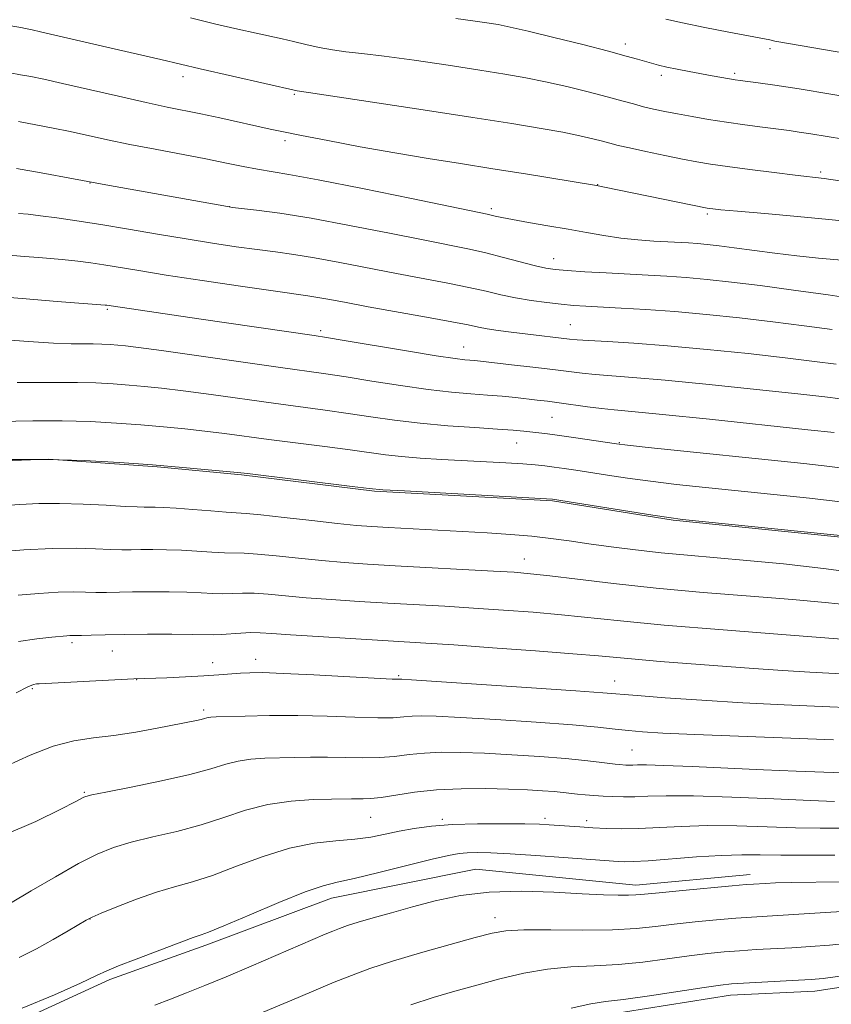
# Model space of a CAD drawing. Extents: x 2077300 to 2080200, y 294800 to 297700.
# Drawn here: x 2077538 to 2077672, y 295286 to 295449 of the extents above; entities that cross this region are included whole.
import ezdxf

# ---------------------------------------------------------------- set-up
doc = ezdxf.new("R2010")
doc.units = 0
doc.header["$MEASUREMENT"] = 0
for name, color, linetype, lineweight in [('BREAKLINE DTM HARD', 7, 'Continuous', 0), ('CONTOUR INDEX', 41, 'Continuous', 13), ('CONTOUR INTERMEDIATE', 44, 'Continuous', 0), ('SPOT ELEVATION DTM', 2, 'Continuous', 13)]:
    doc.layers.add(name, color=color, linetype=linetype, lineweight=lineweight)

msp = doc.modelspace()

# ---------------------------------------------------------------- linework, layer by layer
at = {"layer": 'BREAKLINE DTM HARD', "flags": 128}
for points, elevation in [([(2077864.19, 295348.14), (2077836.96, 295350.2), (2077808.14, 295350.81), (2077783.78, 295351.48), (2077755.41, 295355.08), (2077727.58, 295355.7), (2077707.69, 295356.92), (2077675.82, 295362.96), (2077645.47, 295366.03), (2077625.55, 295369.24), (2077596.22, 295370.83), (2077574.32, 295373.52), (2077560.39, 295374.83), (2077542.49, 295376.08), (2077521.63, 295375.3), (2077505.23, 295375.58), (2077500, 295376.459)], 1083.9), ([(2077899.43, 295284.97), (2077880.45, 295292.17), (2077859.57, 295293.87), (2077834.18, 295297.51), (2077811.82, 295297.21), (2077782.5, 295298.31), (2077755.63, 295300.93), (2077732.33, 295297.64), (2077711.52, 295293.39), (2077690.18, 295291.61), (2077668.86, 295288.34), (2077654.95, 295287.66), (2077634.13, 295284.4)], 1055.29)]:
    msp.add_lwpolyline(points, dxfattribs=dict(at, elevation=elevation))
at = {"layer": 'BREAKLINE DTM HARD'}
msp.add_polyline3d([(2077658.17, 295307.58, 1062.59), (2077639.31, 295305.83, 1062.59), (2077612.94, 295308.46, 1062.84), (2077589.16, 295303.67, 1063.29), (2077568.39, 295295.94, 1063.59), (2077552.57, 295290.27, 1063.64), (2077531.34, 295280.54, 1063.64), (2077517.44, 295279.86, 1063.39), (2077501.47, 295284.62, 1062)], dxfattribs=at)
at = {"layer": 'CONTOUR INDEX', "flags": 128}
for points, elevation in [([(2077644.251, 295448.668), (2077647.01, 295448.046), (2077650.701, 295447.29), (2077654.64, 295446.521), (2077661.408, 295445.225), (2077662.434, 295444.987), (2077662.891, 295444.9), (2077693.356, 295439.685)], 1110), ([(2077537.522, 295431.768), (2077540.393, 295431.248), (2077543.212, 295430.709), (2077546.052, 295430.128), (2077552.215, 295428.777), (2077555.874, 295428.011), (2077560.045, 295427.198), (2077568.412, 295425.612), (2077571.794, 295424.934), (2077574.575, 295424.365), (2077576.907, 295423.916), (2077582.085, 295423.055), (2077586.946, 295422.158), (2077594.232, 295420.715), (2077602.351, 295419.064), (2077614.824, 295416.506), (2077615.483, 295416.356), (2077616.133, 295416.191), (2077617.207, 295415.949), (2077618.987, 295415.604), (2077621.636, 295415.141), (2077624.833, 295414.598), (2077628.139, 295414.025), (2077631.207, 295413.469), (2077634.069, 295412.968), (2077636.853, 295412.559), (2077639.632, 295412.266), (2077642.269, 295412.069), (2077647.984, 295411.75), (2077649.467, 295411.644), (2077651.096, 295411.495), (2077653.063, 295411.278), (2077655.554, 295410.967), (2077662.22, 295410.082), (2077665.892, 295409.634), (2077669.416, 295409.26), (2077675.137, 295408.719)], 1100), ([(2077533.897, 295395.868), (2077539.164, 295395.469), (2077543.281, 295395.225), (2077546.209, 295395.121), (2077548.26, 295395.102), (2077549.837, 295395.098), (2077551.27, 295395.057), (2077552.619, 295394.982), (2077553.877, 295394.888), (2077555.185, 295394.768), (2077557.294, 295394.516), (2077561.102, 295394.001), (2077580.351, 295391.264), (2077588.181, 295390.17), (2077591.546, 295389.66), (2077595.776, 295388.978), (2077600.504, 295388.228), (2077605.061, 295387.574), (2077608.921, 295387.138), (2077612.126, 295386.867), (2077614.865, 295386.666), (2077617.295, 295386.458), (2077619.457, 295386.241), (2077623.063, 295385.842), (2077624.752, 295385.638), (2077626.663, 295385.384), (2077631.372, 295384.716), (2077633.653, 295384.423), (2077635.745, 295384.209), (2077638.664, 295383.945), (2077643.69, 295383.462), (2077651.491, 295382.662), (2077667.674, 295380.952), (2077672.008, 295380.482)], 1090), ([(2077533.682, 295360.753), (2077538.385, 295361.113), (2077543.056, 295361.362), (2077547.037, 295361.407), (2077550.237, 295361.318), (2077552.709, 295361.205), (2077554.559, 295361.155), (2077556.101, 295361.159), (2077557.704, 295361.181), (2077559.656, 295361.191), (2077561.926, 295361.162), (2077564.402, 295361.072), (2077566.955, 295360.914), (2077569.382, 295360.74), (2077571.466, 295360.618), (2077574.748, 295360.564), (2077576.915, 295360.442), (2077579.994, 295360.147), (2077583.687, 295359.75), (2077587.526, 295359.354), (2077591.205, 295359.038), (2077595.076, 295358.776), (2077599.652, 295358.512), (2077615.829, 295357.631), (2077619.247, 295357.425), (2077621.97, 295357.199), (2077625.151, 295356.843), (2077629.71, 295356.282), (2077635.631, 295355.58), (2077642.662, 295354.831), (2077650.448, 295354.121), (2077658.228, 295353.477), (2077665.138, 295352.917), (2077670.557, 295352.443), (2077674.839, 295351.996)], 1080), ([(2077535.099, 295314.093), (2077540.375, 295316.354), (2077544.488, 295318.377), (2077546.877, 295319.598), (2077548.298, 295320.352), (2077548.613, 295320.477), (2077549.588, 295320.703), (2077551.945, 295321.181), (2077556.083, 295322.001), (2077561.107, 295323.036), (2077565.798, 295324.099), (2077569.235, 295325.032), (2077571.691, 295325.777), (2077573.74, 295326.305), (2077575.854, 295326.606), (2077578.119, 295326.748), (2077583.04, 295326.89), (2077585.691, 295326.943), (2077588.478, 295326.943), (2077594.282, 295326.812), (2077597.031, 295326.856), (2077599.542, 295327.067), (2077601.951, 295327.361), (2077604.455, 295327.618), (2077607.245, 295327.742), (2077610.488, 295327.725), (2077614.347, 295327.585), (2077618.851, 295327.341), (2077623.511, 295327.032), (2077627.701, 295326.7), (2077630.934, 295326.385), (2077633.257, 295326.112), (2077635.903, 295325.776), (2077636.599, 295325.708), (2077637.657, 295325.641), (2077638.219, 295325.624), (2077638.829, 295325.629), (2077639.603, 295325.655), (2077641.094, 295325.657), (2077643.962, 295325.581), (2077648.605, 295325.391), (2077660.366, 295324.865), (2077665.773, 295324.646), (2077673.41, 295324.361)], 1070), ([(2077575.525, 295283.868), (2077583.614, 295287.31), (2077586.629, 295288.577), (2077589.59, 295289.802), (2077592.417, 295290.935), (2077595.464, 295292.055), (2077599.195, 295293.277), (2077603.838, 295294.659), (2077608.689, 295296.032), (2077612.807, 295297.17), (2077615.606, 295297.904), (2077617.904, 295298.289), (2077620.871, 295298.433), (2077625.309, 295298.446), (2077630.529, 295298.43), (2077635.476, 295298.486), (2077639.373, 295298.689), (2077642.559, 295299.006), (2077645.656, 295299.379), (2077649.107, 295299.753), (2077652.644, 295300.092), (2077655.822, 295300.365), (2077658.387, 295300.554), (2077667.977, 295301.148), (2077675.919, 295301.67)], 1060)]:
    msp.add_lwpolyline(points, dxfattribs=dict(at, elevation=elevation))
at = {"layer": 'CONTOUR INTERMEDIATE', "flags": 128}
for points, elevation in [([(2077565.869, 295448.858), (2077570.056, 295447.858), (2077573.712, 295447.013), (2077576.73, 295446.336), (2077581.015, 295445.402), (2077582.876, 295444.982), (2077584.916, 295444.501), (2077587.093, 295444.012), (2077589.285, 295443.597), (2077591.484, 295443.3), (2077594.136, 295443.007), (2077597.797, 295442.568), (2077602.771, 295441.883), (2077608.351, 295441.062), (2077613.574, 295440.265), (2077617.736, 295439.605), (2077621.159, 295439.008), (2077624.424, 295438.348), (2077627.943, 295437.543), (2077631.47, 295436.673), (2077634.593, 295435.86), (2077637.017, 295435.198), (2077638.912, 295434.669), (2077640.57, 295434.227), (2077642.248, 295433.827), (2077644.081, 295433.438), (2077646.175, 295433.03), (2077648.603, 295432.582), (2077651.323, 295432.112), (2077654.261, 295431.647), (2077657.309, 295431.213), (2077660.217, 295430.83), (2077664.605, 295430.271), (2077666.269, 295430.041), (2077668.158, 295429.751), (2077673.537, 295428.875)], 1106), ([(2077609.658, 295448.781), (2077612.438, 295448.407), (2077614.732, 295448.062), (2077616.595, 295447.759), (2077618.623, 295447.362), (2077621.542, 295446.695), (2077625.781, 295445.66), (2077630.566, 295444.457), (2077634.825, 295443.361), (2077637.747, 295442.582), (2077639.571, 295442.069), (2077641.884, 295441.392), (2077643.039, 295441.086), (2077644.428, 295440.761), (2077646.158, 295440.399), (2077648.103, 295440.019), (2077651.924, 295439.309), (2077654.789, 295438.804), (2077655.701, 295438.658), (2077656.55, 295438.538), (2077659.508, 295438.15), (2077662.261, 295437.757), (2077666.238, 295437.144), (2077671.487, 295436.287), (2077682.115, 295434.523)], 1108), ([(2077535.981, 295447.598), (2077538.181, 295447.231), (2077538.632, 295447.145), (2077539.533, 295446.948), (2077541.352, 295446.53), (2077552.087, 295444.023), (2077560.997, 295441.999), (2077567.46, 295440.484), (2077583.475, 295436.831), (2077585.321, 295436.564), (2077595.885, 295434.985), (2077604.264, 295433.716), (2077612.416, 295432.467), (2077618.876, 295431.452), (2077623.696, 295430.654), (2077627.306, 295430.001), (2077630.085, 295429.431), (2077632.21, 295428.939), (2077633.807, 295428.528), (2077635.058, 295428.19), (2077636.38, 295427.849), (2077638.247, 295427.414), (2077640.953, 295426.828), (2077644.078, 295426.177), (2077647.024, 295425.581), (2077649.4, 295425.123), (2077651.647, 295424.742), (2077654.416, 295424.34), (2077658.107, 295423.852), (2077662.118, 295423.345), (2077665.598, 295422.921), (2077670.389, 295422.38), (2077671.471, 295422.239), (2077679.334, 295421.139)], 1104), ([(2077536.135, 295439.799), (2077537.852, 295439.499), (2077539.553, 295439.187), (2077541.699, 295438.752), (2077544.803, 295438.068), (2077554.028, 295435.941), (2077558.547, 295434.915), (2077562.033, 295434.166), (2077567.604, 295433.034), (2077570.743, 295432.364), (2077579.023, 295430.531), (2077581.203, 295430.07), (2077584.182, 295429.472), (2077588.542, 295428.624), (2077593.883, 295427.619), (2077599.557, 295426.602), (2077605.053, 295425.683), (2077610.398, 295424.834), (2077615.755, 295423.994), (2077621.147, 295423.131), (2077632.825, 295421.212), (2077634.141, 295420.957), (2077651.071, 295417.483), (2077651.473, 295417.42), (2077652.021, 295417.353), (2077653.346, 295417.223), (2077656.091, 295416.98), (2077660.596, 295416.595), (2077665.996, 295416.123), (2077671.125, 295415.64), (2077675.057, 295415.21)], 1102), ([(2077537.193, 295424.037), (2077541.233, 295423.309), (2077551.918, 295421.337), (2077571.975, 295417.739), (2077572.825, 295417.622), (2077576.79, 295417.171), (2077580.63, 295416.653), (2077585.787, 295415.823), (2077592.107, 295414.652), (2077598.704, 295413.349), (2077604.507, 295412.186), (2077611.869, 295410.729), (2077614.61, 295410.116), (2077617.521, 295409.377), (2077622.782, 295407.969), (2077624.486, 295407.572), (2077625.991, 295407.35), (2077627.973, 295407.192), (2077630.904, 295407.01), (2077634.45, 295406.808), (2077641.361, 295406.443), (2077644.451, 295406.265), (2077647.603, 295406.039), (2077651.071, 295405.724), (2077655.071, 295405.29), (2077659.813, 295404.707), (2077665.334, 295403.97), (2077671.01, 295403.171), (2077676.046, 295402.426)], 1098), ([(2077537.546, 295416.625), (2077539.111, 295416.476), (2077541.149, 295416.248), (2077543.826, 295415.901), (2077547.157, 295415.421), (2077551.12, 295414.797), (2077555.638, 295414.036), (2077560.425, 295413.213), (2077565.143, 295412.415), (2077569.504, 295411.718), (2077573.427, 295411.132), (2077576.883, 295410.655), (2077579.923, 295410.261), (2077582.923, 295409.851), (2077586.34, 295409.302), (2077590.489, 295408.533), (2077599.844, 295406.706), (2077608.339, 295405.115), (2077611.797, 295404.43), (2077614.624, 295403.796), (2077617.071, 295403.218), (2077619.463, 295402.704), (2077622.034, 295402.263), (2077624.631, 295401.902), (2077627.01, 295401.629), (2077629.042, 295401.443), (2077631.073, 295401.308), (2077636.887, 295401.013), (2077640.991, 295400.776), (2077645.738, 295400.434), (2077650.964, 295399.965), (2077656.432, 295399.394), (2077661.883, 295398.757), (2077667.059, 295398.094), (2077671.693, 295397.455)], 1096), ([(2077534.041, 295409.917), (2077537.83, 295409.596), (2077541.495, 295409.297), (2077544.718, 295409.018), (2077547.295, 295408.751), (2077549.473, 295408.468), (2077551.61, 295408.136), (2077557.344, 295407.18), (2077561.857, 295406.463), (2077567.792, 295405.561), (2077574.124, 295404.626), (2077579.53, 295403.845), (2077585.216, 295403.048), (2077586.893, 295402.78), (2077588.871, 295402.415), (2077591.537, 295401.905), (2077595.18, 295401.226), (2077604.809, 295399.502), (2077608.984, 295398.743), (2077611.677, 295398.222), (2077613.361, 295397.878), (2077614.804, 295397.611), (2077616.617, 295397.336), (2077618.775, 295397.048), (2077621.096, 295396.761), (2077628.37, 295395.905), (2077629.619, 295395.787), (2077631.538, 295395.661), (2077634.649, 295395.49), (2077639.003, 295395.221), (2077644.538, 295394.799), (2077651.055, 295394.196), (2077657.817, 295393.496), (2077663.954, 295392.807), (2077668.783, 295392.219), (2077672.376, 295391.739)], 1094), ([(2077531.833, 295403.097), (2077538.115, 295402.567), (2077543.879, 295402.118), (2077551.789, 295401.515), (2077552.101, 295401.476), (2077553.166, 295401.309), (2077567.251, 295399.239), (2077586.286, 295396.484), (2077588.337, 295396.166), (2077591.21, 295395.687), (2077601.488, 295393.952), (2077606.392, 295393.148), (2077609.5, 295392.679), (2077611.141, 295392.476), (2077612.758, 295392.336), (2077618.793, 295391.664), (2077622.318, 295391.257), (2077625.658, 295390.858), (2077630.449, 295390.257), (2077632.596, 295390.042), (2077638.849, 295389.581), (2077644.167, 295389.125), (2077651.391, 295388.417), (2077659.233, 295387.597), (2077666.025, 295386.857), (2077670.508, 295386.343), (2077673.059, 295386.023)], 1092), ([(2077537.322, 295388.735), (2077540.762, 295388.716), (2077544.083, 295388.749), (2077547.266, 295388.752), (2077550.291, 295388.666), (2077553.14, 295388.506), (2077555.795, 295388.308), (2077558.322, 295388.09), (2077561.12, 295387.797), (2077564.674, 295387.357), (2077569.279, 295386.733), (2077579.571, 295385.299), (2077588.113, 295384.161), (2077591.882, 295383.633), (2077595.625, 295383.068), (2077599.52, 295382.504), (2077603.731, 295382), (2077608.296, 295381.602), (2077612.748, 295381.298), (2077616.495, 295381.064), (2077619.112, 295380.879), (2077620.847, 295380.726), (2077623.316, 295380.458), (2077624.762, 295380.28), (2077626.749, 295380.007), (2077629.413, 295379.616), (2077636.142, 295378.598), (2077637.925, 295378.384), (2077641.342, 295378.021), (2077667.024, 295375.364), (2077671.329, 295374.88), (2077675.308, 295374.351)], 1088), ([(2077531.363, 295382.245), (2077539.906, 295382.395), (2077544.696, 295382.405), (2077549.313, 295382.274), (2077553.662, 295382.031), (2077557.714, 295381.729), (2077561.458, 295381.411), (2077564.946, 295381.077), (2077568.247, 295380.714), (2077571.468, 295380.311), (2077578.79, 295379.335), (2077588.045, 295378.152), (2077592.217, 295377.606), (2077598.017, 295376.808), (2077600.652, 295376.52), (2077603.78, 295376.274), (2077607.307, 295376.056), (2077617.907, 295375.47), (2077620.66, 295375.297), (2077622.726, 295375.14), (2077624.34, 295374.979), (2077625.831, 295374.791), (2077627.49, 295374.555), (2077629.45, 295374.259), (2077634.634, 295373.444), (2077637.946, 295372.947), (2077641.736, 295372.433), (2077646.007, 295371.924), (2077650.805, 295371.405), (2077662.084, 295370.247), (2077667.945, 295369.629), (2077673.09, 295369.044)], 1086), ([(2077535.728, 295376.042), (2077542.125, 295376.059), (2077548.335, 295375.882), (2077554.183, 295375.555), (2077559.632, 295375.149), (2077564.594, 295374.732), (2077568.773, 295374.357), (2077573.658, 295373.889), (2077575.295, 295373.703), (2077592.553, 295371.58), (2077595.327, 295371.249), (2077597.581, 295371.054), (2077601.172, 295370.844), (2077625.563, 295369.504), (2077642.13, 295366.844), (2077644.737, 295366.444), (2077647.034, 295366.16), (2077650.798, 295365.772), (2077670.873, 295363.737), (2077674.642, 295363.333)], 1084), ([(2077534.499, 295368.383), (2077537.727, 295368.589), (2077540.877, 295368.754), (2077544.296, 295368.803), (2077548.161, 295368.69), (2077551.987, 295368.489), (2077555.118, 295368.299), (2077557.096, 295368.2), (2077558.244, 295368.174), (2077560.077, 295368.181), (2077561.491, 295368.138), (2077563.535, 295368.015), (2077566.278, 295367.798), (2077569.225, 295367.547), (2077571.739, 295367.347), (2077575.039, 295367.144), (2077577.456, 295366.919), (2077581.313, 295366.486), (2077585.885, 295365.951), (2077590.112, 295365.469), (2077593.246, 295365.152), (2077595.786, 295364.956), (2077598.542, 295364.795), (2077614.806, 295363.918), (2077618.658, 295363.673), (2077622.147, 295363.384), (2077625.278, 295363.029), (2077628.306, 295362.612), (2077631.545, 295362.142), (2077635.23, 295361.635), (2077639.27, 295361.126), (2077643.496, 295360.654), (2077647.812, 295360.242), (2077657.646, 295359.379), (2077663.653, 295358.799), (2077670.289, 295358.058), (2077677.296, 295357.125)], 1082), ([(2077537.456, 295353.652), (2077540.87, 295353.931), (2077544.049, 295354.127), (2077546.573, 295354.185), (2077548.569, 295354.155), (2077550.3, 295354.111), (2077552.021, 295354.111), (2077556.326, 295354.182), (2077559.236, 295354.2), (2077562.361, 295354.185), (2077565.269, 295354.129), (2077567.631, 295354.031), (2077569.54, 295353.934), (2077571.193, 295353.89), (2077572.78, 295353.929), (2077574.457, 295353.984), (2077576.374, 295353.965), (2077578.675, 295353.809), (2077584.939, 295353.238), (2077589.078, 295352.929), (2077593.679, 295352.632), (2077598.441, 295352.352), (2077607.806, 295351.824), (2077612.564, 295351.537), (2077617.471, 295351.21), (2077622.37, 295350.84), (2077627.051, 295350.424), (2077636.788, 295349.403), (2077643.992, 295348.725), (2077653.726, 295347.915), (2077664.105, 295347.104), (2077677.523, 295346.075)], 1078), ([(2077537.529, 295345.998), (2077540.557, 295346.467), (2077542.996, 295346.721), (2077545.488, 295346.946), (2077545.998, 295346.979), (2077547.891, 295347.017), (2077549.484, 295347.067), (2077551.815, 295347.129), (2077554.949, 295347.183), (2077558.815, 295347.21), (2077562.796, 295347.209), (2077566.136, 295347.185), (2077569.698, 295347.127), (2077570.92, 295347.162), (2077574.167, 295347.403), (2077575.833, 295347.489), (2077577.357, 295347.471), (2077579.291, 295347.346), (2077582.352, 295347.123), (2077586.951, 295346.819), (2077592.281, 295346.488), (2077604.688, 295345.747), (2077609.3, 295345.443), (2077615.695, 295344.995), (2077622.771, 295344.48), (2077628.952, 295344.005), (2077633.139, 295343.648), (2077639.195, 295343.08), (2077643.311, 295342.74), (2077658.712, 295341.573), (2077663.575, 295341.227), (2077668.015, 295340.944), (2077675.381, 295340.548)], 1076), ([(2077537.154, 295337.575), (2077539.072, 295338.559), (2077540.022, 295338.942), (2077540.486, 295339.024), (2077540.952, 295339.057), (2077556.516, 295339.849), (2077562.009, 295340.048), (2077565.086, 295340.174), (2077568.097, 295340.326), (2077570.554, 295340.491), (2077574.116, 295340.786), (2077575.663, 295340.872), (2077577.775, 295340.876), (2077581.176, 295340.761), (2077586.225, 295340.515), (2077599.117, 295339.826), (2077600.16, 295339.787), (2077600.412, 295339.791), (2077600.75, 295339.784), (2077602.341, 295339.687), (2077622.106, 295338.376), (2077629.427, 295337.875), (2077633.864, 295337.555), (2077639.533, 295337.098), (2077644.142, 295336.746), (2077650.175, 295336.328), (2077656.947, 295335.923), (2077663.787, 295335.591), (2077670.061, 295335.314), (2077675.149, 295335.055)], 1074), ([(2077535.596, 295325.504), (2077539.443, 295327.282), (2077543.253, 295328.75), (2077546.673, 295329.631), (2077549.89, 295330.118), (2077553.219, 295330.522), (2077556.845, 295331.078), (2077560.412, 295331.717), (2077566.856, 295332.973), (2077567.665, 295333.152), (2077568.193, 295333.293), (2077568.56, 295333.403), (2077568.86, 295333.48), (2077569.242, 295333.527), (2077570.1, 295333.566), (2077574.908, 295333.727), (2077578.93, 295333.809), (2077583.572, 295333.806), (2077588.432, 295333.681), (2077593.003, 295333.512), (2077596.755, 295333.408), (2077599.329, 295333.446), (2077601.055, 295333.574), (2077602.434, 295333.705), (2077603.998, 295333.763), (2077606.415, 295333.706), (2077610.385, 295333.503), (2077616.248, 295333.141), (2077622.9, 295332.691), (2077628.874, 295332.244), (2077633.076, 295331.872), (2077635.894, 295331.574), (2077638.087, 295331.329), (2077640.434, 295331.116), (2077643.793, 295330.905), (2077649.039, 295330.665), (2077664.859, 295330.071), (2077671.906, 295329.787)], 1072), ([(2077536.212, 295302.837), (2077539.626, 295304.867), (2077543.616, 295307.22), (2077547.417, 295309.378), (2077550.488, 295310.948), (2077553.191, 295312.046), (2077556.113, 295312.916), (2077559.676, 295313.772), (2077563.653, 295314.702), (2077567.65, 295315.769), (2077571.378, 295316.985), (2077574.959, 295318.178), (2077578.62, 295319.131), (2077582.466, 295319.685), (2077586.137, 295319.929), (2077589.151, 295320.011), (2077592.453, 295320.078), (2077593.383, 295320.079), (2077594.331, 295320.067), (2077595.561, 295320.113), (2077597.308, 295320.305), (2077599.754, 295320.688), (2077602.846, 295321.148), (2077606.476, 295321.532), (2077610.492, 295321.721), (2077614.562, 295321.744), (2077618.308, 295321.667), (2077621.429, 295321.545), (2077623.922, 295321.402), (2077625.855, 295321.253), (2077627.325, 295321.11), (2077629.679, 295320.85), (2077630.963, 295320.734), (2077632.387, 295320.625), (2077633.921, 295320.524), (2077635.545, 295320.435), (2077637.28, 295320.382), (2077639.159, 295320.397), (2077641.318, 295320.488), (2077644.319, 295320.574), (2077648.829, 295320.551), (2077655.145, 295320.354), (2077662.092, 295320.064), (2077668.122, 295319.799), (2077672.081, 295319.653)], 1068), ([(2077537.649, 295293.891), (2077540.499, 295295.327), (2077543.263, 295296.857), (2077545.696, 295298.284), (2077548.671, 295300.077), (2077549.653, 295300.571), (2077551.179, 295301.218), (2077553.739, 295302.253), (2077556.966, 295303.493), (2077560.28, 295304.652), (2077563.269, 295305.542), (2077566.199, 295306.369), (2077569.503, 295307.438), (2077573.475, 295308.937), (2077577.85, 295310.573), (2077582.226, 295311.935), (2077586.258, 295312.727), (2077589.852, 295313.118), (2077592.973, 295313.388), (2077595.629, 295313.762), (2077598, 295314.23), (2077600.308, 295314.726), (2077602.776, 295315.185), (2077605.628, 295315.565), (2077609.091, 295315.828), (2077613.23, 295315.951), (2077617.46, 295315.968), (2077621.039, 295315.926), (2077623.443, 295315.867), (2077625.048, 295315.791), (2077630.091, 295315.434), (2077632.235, 295315.295), (2077634.492, 295315.172), (2077636.956, 295315.109), (2077639.758, 295315.152), (2077646.791, 295315.528), (2077651.12, 295315.648), (2077655.964, 295315.6), (2077660.96, 295315.446), (2077665.663, 295315.286), (2077669.733, 295315.203), (2077673.253, 295315.206)], 1066), ([(2077538.109, 295285.515), (2077543.454, 295287.722), (2077547.741, 295289.674), (2077550.366, 295290.912), (2077552.09, 295291.704), (2077554.013, 295292.498), (2077556.911, 295293.619), (2077566.342, 295297.185), (2077566.999, 295297.418), (2077567.618, 295297.617), (2077568.839, 295298.073), (2077571.355, 295299.108), (2077575.533, 295300.888), (2077580.433, 295302.962), (2077584.79, 295304.721), (2077587.743, 295305.739), (2077590.047, 295306.311), (2077592.858, 295306.916), (2077596.959, 295307.896), (2077605.715, 295310.089), (2077608.442, 295310.73), (2077610.16, 295311.043), (2077611.527, 295311.165), (2077613.146, 295311.203), (2077615.393, 295311.157), (2077618.591, 295311), (2077622.847, 295310.725), (2077627.415, 295310.399), (2077636.385, 295309.744), (2077637.386, 295309.699), (2077638.883, 295309.717), (2077641.339, 295309.856), (2077649.3, 295310.48), (2077653.411, 295310.745), (2077656.783, 295310.846), (2077659.829, 295310.828), (2077663.204, 295310.774), (2077667.385, 295310.753), (2077672.132, 295310.799)], 1064), ([(2077560, 295286.036), (2077562.567, 295287.023), (2077565.24, 295288.064), (2077568.234, 295289.266), (2077571.768, 295290.73), (2077575.911, 295292.489), (2077588.091, 295297.719), (2077589.329, 295298.233), (2077590.453, 295298.681), (2077591.763, 295299.152), (2077593.536, 295299.717), (2077595.981, 295300.43), (2077599.01, 295301.279), (2077602.466, 295302.234), (2077606.238, 295303.237), (2077610.421, 295304.121), (2077615.157, 295304.694), (2077620.452, 295304.828), (2077625.772, 295304.664), (2077630.447, 295304.413), (2077633.963, 295304.243), (2077636.425, 295304.169), (2077638.093, 295304.164), (2077639.312, 295304.214), (2077640.757, 295304.343), (2077643.183, 295304.586), (2077647.026, 295304.954), (2077655.208, 295305.711), (2077657.503, 295305.913), (2077658.71, 295306.008), (2077660.641, 295306.125), (2077662.367, 295306.196), (2077665.007, 295306.26), (2077673.052, 295306.371)], 1062), ([(2077602.225, 295286.115), (2077605.873, 295287.286), (2077609.453, 295288.333), (2077613.103, 295289.345), (2077616.919, 295290.372), (2077620.837, 295291.305), (2077624.75, 295291.994), (2077628.59, 295292.348), (2077632.43, 295292.523), (2077636.378, 295292.736), (2077640.475, 295293.143), (2077644.492, 295293.667), (2077648.129, 295294.172), (2077651.188, 295294.551), (2077653.86, 295294.819), (2077656.436, 295295.018), (2077659.152, 295295.188), (2077665.026, 295295.515), (2077668.116, 295295.704), (2077671.262, 295295.938), (2077674.43, 295296.241)], 1058), ([(2077628.628, 295285.554), (2077631.871, 295286.25), (2077634.331, 295286.616), (2077637.28, 295286.985), (2077641.578, 295287.596), (2077650.602, 295288.965), (2077653.269, 295289.35), (2077655.077, 295289.545), (2077657.05, 295289.671), (2077666.145, 295290.136), (2077668.255, 295290.259), (2077670.203, 295290.447), (2077672.942, 295290.812)], 1056)]:
    msp.add_lwpolyline(points, dxfattribs=dict(at, elevation=elevation))
at = {"layer": 'SPOT ELEVATION DTM'}
for p in [(2077637.57, 295444.55, 1108.49), (2077661.43, 295443.79, 1109.63), (2077564.66, 295439.16, 1103.51), (2077643.55, 295439.41, 1107.62), (2077655.64, 295439.74, 1108.3), (2077583.01, 295436.29, 1103.84), (2077581.48, 295428.61, 1101.62), (2077669.8, 295423.43, 1104.29), (2077549.3, 295421.66, 1097.96), (2077633.04, 295421.38, 1102.05), (2077572.3, 295417.74, 1098.02), (2077615.47, 295417.43, 1100.33), (2077651.09, 295416.52, 1101.74), (2077625.76, 295409.17, 1098.66), (2077552.15, 295400.81, 1091.8), (2077628.52, 295398.28, 1094.89), (2077587.36, 295397.27, 1092.31), (2077610.91, 295394.61, 1092.77), (2077625.48, 295383.01, 1089.04), (2077619.69, 295378.74, 1087.21), (2077636.59, 295378.79, 1088.1), (2077620.92, 295359.65, 1080.73), (2077546.32, 295345.8, 1075.67), (2077552.97, 295344.47, 1075.21), (2077576.64, 295343.08, 1074.6), (2077569.56, 295342.53, 1074.66), (2077557.01, 295339.73, 1073.96), (2077600.21, 295340.4, 1074.2), (2077539.83, 295338.26, 1073.81), (2077635.83, 295339.49, 1074.72), (2077568.03, 295334.7, 1072.34), (2077638.67, 295328.14, 1070.96), (2077548.36, 295321.12, 1070.14), (2077595.59, 295316.99, 1067.1), (2077624.36, 295316.84, 1066.38), (2077607.4, 295316.71, 1066.27), (2077631.22, 295316.47, 1066.43), (2077549.32, 295300.23, 1065.95), (2077616.07, 295300.44, 1060.6)]:
    msp.add_point(p, dxfattribs=at)

doc.saveas('drawing.dxf')
